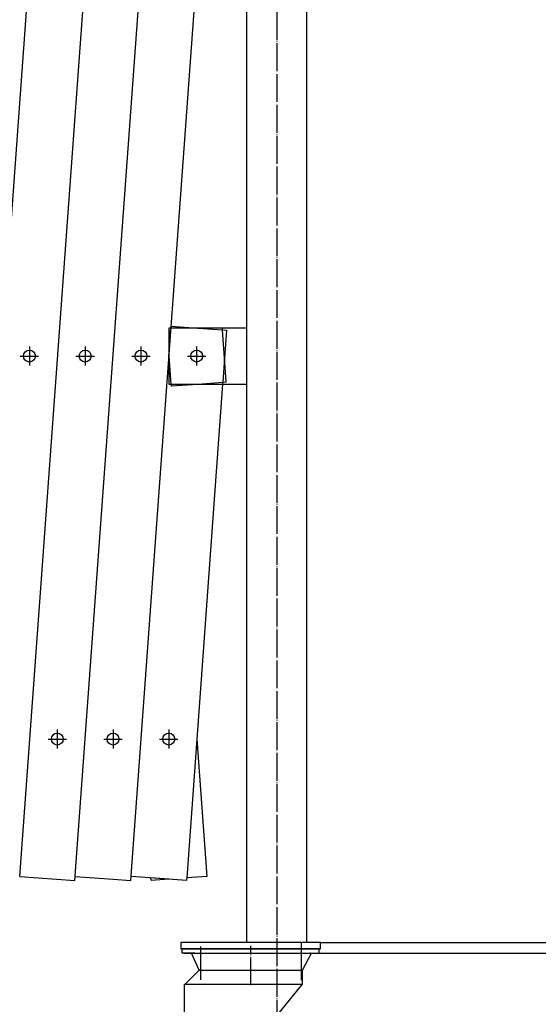
# Model space of a CAD drawing. Extents: x 359 to 11741, y 229 to 7429.
# Drawn here: x 2036 to 2407, y 1389 to 2094 of the extents above; entities that cross this region are included whole.
import ezdxf

# ---------------------------------------------------------------- set-up
doc = ezdxf.new("R2010")
doc.units = 0
doc.header["$MEASUREMENT"] = 0
doc.linetypes.add('BORDER', pattern=[22, 20, -1, 0, -1])
doc.layers.get('0').update_dxf_attribs({"linetype": 'CONTINUOUS'})
doc.layers.add('ﾚｲﾔｰ1', color=7, linetype='CONTINUOUS')
doc.styles.get("Standard").update_dxf_attribs({"font": 'txt', "bigfont": 'extfont'})
doc.dimstyles.new('VELDIM0', dxfattribs={"dimtxt": 143.933329, "dimasz": 40, "dimexe": 2, "dimexo": 0.0625, "dimgap": 0.09, "dimtad": 0, "dimdec": 3, "dimtxsty": 'STANDARD', "dimcen": 0.09, "dimdle": 5, "dimazin": 3, "dimtfac": 1, "dimtdec": 4, "dimtofl": 0, "dimtmove": 0, "dimatfit": 3, "dimtolj": 1, "dimtzin": 0})

# ---------------------------------------------------------------- blocks, each defined once
blk = doc.blocks.new('CLUMP49')
at = {"layer": 'ﾚｲﾔｰ1', "color": 3, "linetype": 'BORDER'}
for p, q in [((2142.36, 1585.54), (2142.36, 1571.9)), ((2135.78, 1578.72), (2148.95, 1578.72))]:
    blk.add_line(p, q, dxfattribs=at)
at = {"layer": 'ﾚｲﾔｰ1'}
blk.add_circle((2142.36, 1578.72), 4.25, dxfattribs=at)
blk = doc.blocks.new('CLUMP53')
at = {"layer": 'ﾚｲﾔｰ1', "color": 3, "linetype": 'BORDER'}
for p, q in [((2062.57, 1585.54), (2062.57, 1571.9)), ((2055.98, 1578.72), (2069.15, 1578.72))]:
    blk.add_line(p, q, dxfattribs=at)
at = {"layer": 'ﾚｲﾔｰ1'}
blk.add_circle((2062.57, 1578.72), 4.25, dxfattribs=at)
blk = doc.blocks.new('CLUMP56')
at = {"layer": 'ﾚｲﾔｰ1', "color": 3, "linetype": 'BORDER'}
for p, q in [((2102.47, 1585.54), (2102.47, 1571.9)), ((2095.88, 1578.72), (2109.05, 1578.72))]:
    blk.add_line(p, q, dxfattribs=at)
at = {"layer": 'ﾚｲﾔｰ1'}
blk.add_circle((2102.47, 1578.72), 4.25, dxfattribs=at)
blk = doc.blocks.new('CLUMP57')
at = {"layer": 'ﾚｲﾔｰ1', "color": 3, "linetype": 'BORDER'}
for p, q in [((2122.41, 1859.81), (2122.41, 1846.17)), ((2115.83, 1852.99), (2129, 1852.99))]:
    blk.add_line(p, q, dxfattribs=at)
at = {"layer": 'ﾚｲﾔｰ1'}
blk.add_circle((2122.41, 1852.99), 4.25, dxfattribs=at)
blk = doc.blocks.new('CLUMP61')
at = {"layer": 'ﾚｲﾔｰ1', "color": 3, "linetype": 'BORDER'}
for p, q in [((2042.62, 1859.81), (2042.62, 1846.17)), ((2036.03, 1852.99), (2049.2, 1852.99))]:
    blk.add_line(p, q, dxfattribs=at)
at = {"layer": 'ﾚｲﾔｰ1'}
blk.add_circle((2042.62, 1852.99), 4.25, dxfattribs=at)
blk = doc.blocks.new('CLUMP62')
at = {"layer": 'ﾚｲﾔｰ1', "color": 3, "linetype": 'BORDER'}
for p, q in [((2082.52, 1859.81), (2082.52, 1846.17)), ((2075.93, 1852.99), (2089.1, 1852.99))]:
    blk.add_line(p, q, dxfattribs=at)
at = {"layer": 'ﾚｲﾔｰ1'}
blk.add_circle((2082.52, 1852.99), 4.25, dxfattribs=at)
blk = doc.blocks.new('CLUMP66')
at = {"layer": 'ﾚｲﾔｰ1', "color": 3, "linetype": 'BORDER'}
for p, q in [((2162.31, 1859.81), (2162.31, 1846.17)), ((2155.73, 1852.99), (2168.9, 1852.99))]:
    blk.add_line(p, q, dxfattribs=at)
at = {"layer": 'ﾚｲﾔｰ1'}
blk.add_circle((2162.31, 1852.99), 4.25, dxfattribs=at)
blk = doc.blocks.new('*D68')
at = {"color": 0}
for p, q in [((3008.48, 1284.49), (3008.48, 1566.56)), ((3008.48, 1425.29), (3008.48, 1566.56)), ((2989.78, 1465.29), (3008.48, 1425.29)), ((3008.48, 1425.29), (3027.18, 1465.29)), ((2250.01, 1425.29), (3010.48, 1425.29)), ((3008.48, 1425.29), (3008.48, 1430.29)), ((3008.48, 1425.29), (3008.48, 1143.23)), ((2608.48, 1284.49), (3010.48, 1284.49)), ((3008.48, 1284.49), (2989.78, 1244.49)), ((3008.48, 1284.49), (3008.48, 1143.23)), ((3008.48, 1284.49), (3008.48, 1279.49)), ((3027.18, 1244.49), (3008.48, 1284.49))]:
    blk.add_line(p, q, dxfattribs=at)
blk.add_text('144', height=143.933, rotation=90, dxfattribs=at).set_placement((2982.08, 1227.89))
blk = doc.blocks.new('*D141')
at = {"color": 0}
for p, q in [((2241.01, 2732.99), (3009, 2732.99)), ((3007, 2732.99), (2988.29, 2692.99)), ((3007, 2732.99), (3007, 2336.99)), ((3007, 2732.99), (3007, 1828.99)), ((3007, 2732.99), (3007, 2727.99)), ((3025.7, 2692.99), (3007, 2732.99)), ((3007, 1432.99), (3007, 2336.99)), ((3007, 1432.99), (3007, 1828.99)), ((2988.29, 1472.99), (3007, 1432.99)), ((3007, 1432.99), (3025.7, 1472.99)), ((2251.01, 1432.99), (3009, 1432.99)), ((3007, 1432.99), (3007, 1437.99))]:
    blk.add_line(p, q, dxfattribs=at)
blk.add_text('1300', height=143.933, rotation=90, dxfattribs=at).set_placement((2980.6, 1913.66))
blk = doc.blocks.new('*D142')
at = {"color": 0}
for p, q in [((2241.01, 2296.49), (2697.41, 2296.49)), ((2695.41, 2296.49), (2676.7, 2256.49)), ((2695.41, 2296.49), (2695.41, 2044.49)), ((2695.41, 2296.49), (2695.41, 1536.49)), ((2695.41, 2296.49), (2695.41, 2291.49)), ((2714.11, 2256.49), (2695.41, 2296.49)), ((2695.41, 1284.49), (2695.41, 2044.49)), ((2695.41, 1284.49), (2695.41, 1536.49)), ((2676.7, 1324.49), (2695.41, 1284.49)), ((2695.41, 1284.49), (2714.11, 1324.49)), ((2368.29, 1284.49), (2697.41, 1284.49)), ((2695.41, 1284.49), (2695.41, 1289.49))]:
    blk.add_line(p, q, dxfattribs=at)
blk.add_text('1008', height=143.933, rotation=90, dxfattribs=at).set_placement((2669.01, 1621.16))

msp = doc.modelspace()

# ---------------------------------------------------------------- linework, layer by layer
at = {"layer": 'ﾚｲﾔｰ1'}
for p, q in [((1995.1869, 1477.5487), (2089.9795, 2777.0052)), ((2035.7785, 1480.4002), (2130.083, 2776.9752)), ((2241.0121, 2732.9914), (2241.0121, 1432.9914)), ((2075.0529, 1477.5437), (2144.0222, 2422.9255)), ((2115.1581, 1477.5286), (2183.9168, 2420.0238)), ((2198.3121, 1872.9914), (2198.3121, 2302.9914)), ((2143.9216, 1872.9914), (2142.3121, 1872.9914)), ((2142.3121, 1872.9914), (2142.3121, 1855.1193)), ((2142.4669, 1852.9914), (2143.9216, 1872.9914)), ((2143.8157, 1874.3896), (2144.0222, 1874.3746)), ((2143.9216, 1872.9914), (2144.0222, 1874.3746)), ((2163.0385, 1872.9914), (2143.9216, 1872.9914)), ((2144.0222, 1874.3746), (2163.0385, 1872.9914)), ((2163.0385, 1872.9914), (2180.7966, 1871.6998)), ((2180.7027, 1872.9914), (2163.0385, 1872.9914)), ((2180.7966, 1871.6998), (2180.7027, 1872.9914)), ((2198.3121, 1872.9914), (2180.7027, 1872.9914)), ((2182.2612, 1851.5643), (2180.7966, 1871.6998)), ((2180.7966, 1871.6998), (2183.7103, 1871.4879)), ((2183.7103, 1871.4879), (2182.2612, 1851.5643)), ((2183.7103, 1871.4879), (2182.2612, 1851.5643)), ((2198.3121, 1832.9914), (2198.3121, 1872.9914)), ((2198.3121, 1832.9914), (2198.3121, 1872.9914)), ((2142.3121, 1850.8635), (2142.3121, 1832.9914)), ((2142.4669, 1852.9914), (2143.9216, 1832.9914)), ((2182.2612, 1851.5643), (2181.0053, 1834.2982)), ((2182.2612, 1851.5643), (2181.0053, 1834.2982)), ((2183.5038, 1834.4799), (2182.2612, 1851.5643)), ((2163.0385, 1832.9914), (2181.0053, 1834.2982)), ((2181.0053, 1834.2982), (2180.9103, 1832.9914)), ((2181.0053, 1834.2982), (2180.9103, 1832.9914)), ((2181.0053, 1834.2982), (2183.5038, 1834.4799)), ((2183.5083, 1834.4179), (2183.5038, 1834.4799)), ((2142.3121, 1832.9914), (2143.9216, 1832.9914)), ((2143.8157, 1831.5933), (2144.0222, 1831.6083)), ((2143.9216, 1832.9914), (2144.0222, 1831.6083)), ((2143.9216, 1832.9914), (2163.0385, 1832.9914)), ((2144.0222, 1831.6083), (2163.0385, 1832.9914)), ((2180.9103, 1832.9914), (2162.4159, 1578.7159)), ((2180.9103, 1832.9914), (2162.4159, 1578.7159)), ((2163.0385, 1832.9914), (2180.9103, 1832.9914)), ((2180.9103, 1832.9914), (2183.612, 1832.9914)), ((2183.612, 1832.9914), (2198.3121, 1832.9914)), ((2198.3121, 1432.9914), (2198.3121, 1832.9914)), ((2162.4159, 1578.7159), (2155.1912, 1479.3848)), ((2162.4159, 1578.7159), (2155.1912, 1479.3848)), ((2162.4159, 1578.7159), (2169.5646, 1480.4303)), ((2035.7785, 1480.4002), (2075.0529, 1477.5437)), ((2075.47, 1480.4152), (2102.465, 1478.4518)), ((2102.465, 1478.4518), (2115.1581, 1477.5286)), ((2155.0562, 1477.5286), (2115.3681, 1480.4152)), ((2129.6581, 1477.6914), (2129.535, 1479.3848)), ((2155.0562, 1477.5286), (2129.535, 1479.3848)), ((2142.3631, 1478.4518), (2129.67, 1477.5286)), ((2155.1912, 1479.3848), (2154.9988, 1479.3708)), ((2155.1912, 1479.3848), (2155.0562, 1477.5286)), ((2155.1912, 1479.3848), (2155.0562, 1477.5286)), ((2169.5646, 1480.4303), (2155.1912, 1479.3848)), ((2151.0121, 1432.9914), (2151.0121, 1428.4914)), ((2251.0121, 1432.9914), (2151.0121, 1432.9914)), ((2237.0121, 1433.2741), (2237.0121, 1405.9914)), ((2251.0121, 1428.4914), (2251.0121, 1432.9914)), ((2151.0121, 1428.4914), (2251.0121, 1428.4914)), ((2152.0121, 1425.2914), (2152.0121, 1428.4914)), ((2161.0121, 1428.4914), (2152.0121, 1428.4914)), ((2152.0121, 1428.4914), (2161.0621, 1428.4914)), ((2161.0621, 1428.4914), (2152.0121, 1428.4914)), ((2157.9473, 1425.2914), (2152.0121, 1425.2914)), ((2153.0121, 1428.4914), (2170.3921, 1428.4914)), ((2153.0121, 1425.2914), (2250.0121, 1425.2914)), ((2158.2769, 1425.2914), (2157.9473, 1425.2914)), ((2157.9621, 1428.4914), (2250.0121, 1428.4914)), ((2250.0121, 1428.4914), (2157.9621, 1428.4914)), ((2157.9621, 1425.2914), (2158.2769, 1425.2914)), ((2158.1121, 1425.2954), (2168.4121, 1425.2954)), ((2158.6142, 1425.2914), (2158.2769, 1425.2914)), ((2158.2769, 1425.2914), (2158.6142, 1425.2914)), ((2158.6303, 1425.2557), (2158.6142, 1425.2914)), ((2164.0121, 1413.2914), (2158.6142, 1425.2914)), ((2161.0621, 1425.2914), (2158.6142, 1425.2914)), ((2158.6142, 1425.2914), (2243.7473, 1425.2914)), ((2161.0121, 1428.4914), (2203.7121, 1428.4914)), ((2165.0121, 1430.0741), (2165.0121, 1406.3814)), ((2168.4121, 1425.2954), (2171.9121, 1425.2954)), ((2171.5421, 1428.4914), (2250.0121, 1428.4914)), ((2175.5121, 1428.4914), (2231.5121, 1428.4914)), ((2181.0121, 1428.4914), (2175.6121, 1428.4914)), ((2203.7121, 1428.4914), (2250.0121, 1428.4914)), ((2226.4121, 1428.4914), (2221.0121, 1428.4914)), ((2230.4821, 1428.4914), (2226.5121, 1428.4914)), ((2230.1121, 1425.2954), (2243.9121, 1425.2954)), ((2238.0121, 1413.2914), (2244.5046, 1425.2914)), ((2243.7473, 1425.2914), (2244.0769, 1425.2914)), ((2244.0769, 1425.2914), (2244.5046, 1425.2914)), ((2244.4808, 1425.2475), (2244.5046, 1425.2914)), ((2244.5046, 1425.2914), (2250.0121, 1425.2914)), ((2250.0121, 1425.2914), (2250.0121, 1428.4914)), ((2250.0121, 1425.2914), (2250.0121, 1428.4914)), ((2165.0121, 1422.0954), (2165.0121, 1421.6954)), ((2237.0121, 1422.0954), (2237.0121, 1421.6954)), ((2153.5121, 1402.7914), (2164.0121, 1413.2914)), ((2164.0121, 1413.2914), (2238.0121, 1413.2914)), ((2164.9221, 1416.8954), (2165.0721, 1416.8954)), ((2236.9221, 1416.8954), (2237.0721, 1416.8954)), ((2238.0121, 1403.2914), (2238.0121, 1413.2914)), ((2153.5121, 1334.4914), (2153.5121, 1403.2914)), ((2153.5121, 1403.2914), (2238.0121, 1403.2914)), ((2175.5302, 1326.3886), (2238.0121, 1403.2914))]:
    msp.add_line(p, q, dxfattribs=at)
at = {"layer": 'ﾚｲﾔｰ1', "color": 3, "linetype": 'BORDER'}
for p, q in [((2219.6621, 2762.1914), (2219.6621, 1231.2299)), ((2201.0121, 1402.3737), (2201.0121, 1430.7737))]:
    msp.add_line(p, q, dxfattribs=at)
at = {"layer": 'ﾚｲﾔｰ1'}
for centre, start, end in [((2158.1121, 1421.8954), 90, 92.778414), ((2158.1121, 1421.8954), 87.221586, 90), ((2158.1121, 1421.8954), 81.234333, 87.221586), ((2243.9121, 1421.8954), 87.2215868, 92.7784132), ((2243.9121, 1421.8954), 80.3712552, 87.2215868)]:
    msp.add_arc(centre, 3.4, start, end, dxfattribs=at)

# ---------------------------------------------------------------- block references
for name in ['CLUMP61', 'CLUMP62', 'CLUMP57', 'CLUMP66', 'CLUMP53', 'CLUMP56', 'CLUMP49']:
    msp.add_blockref(name, (0, 0))

# ---------------------------------------------------------------- dimensions: what is measured, and where the dimension line sits
at = {"layer": 'ﾚｲﾔｰ1', "color": 3}
dim = msp.add_linear_dim(base=(3006.9953, 1432.9914), p1=(2251.0121, 1432.9914), p2=(2241.0121, 2732.9914), angle=90, dimstyle='VELDIM0', dxfattribs=at)
dim.commit()
dim.dimension.update_dxf_attribs({"geometry": '*D141', "text_midpoint": (3006.9953, 2082.9914), "dimtype": 128})
for base, p1, p2, text, picture, middle in [((2695.4078, 1284.4921), (2368.2911, 1284.4921), (2241.0121, 2296.4914), '1008', '*D142', (2695.4078, 1790.4918)), ((3008.4809, 1284.4921), (2608.4809, 1284.4921), (2250.0121, 1425.2914), '144', '*D68', (3008.4809, 1354.8918))]:
    dim = msp.add_linear_dim(base=base, p1=p1, p2=p2, angle=90, text=text, dimstyle='VELDIM0', dxfattribs=at)
    dim.commit()
    dim.dimension.update_dxf_attribs({"geometry": picture, "text_midpoint": middle, "dimtype": 128})

doc.saveas('drawing.dxf')
